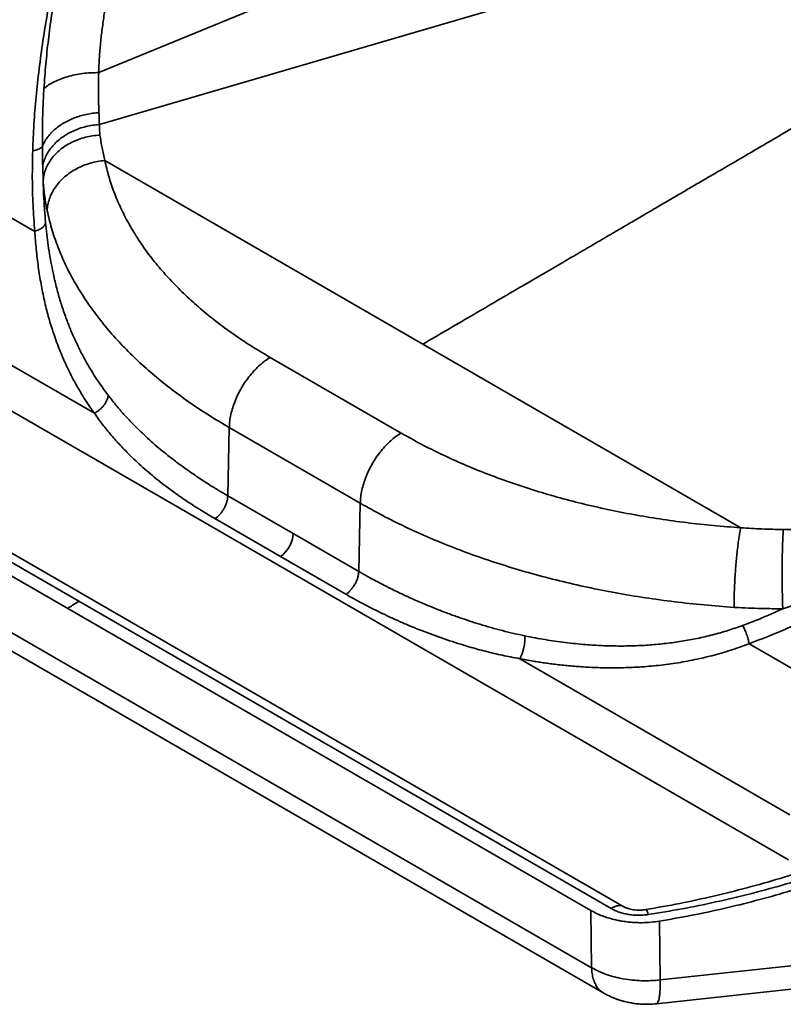
# Model space of a CAD drawing. Units: inches. Extents: x 0.1 to 13.2, y -5.5 to 10.9.
# Drawn here: x 6 to 6.4, y 7.4 to 7.9 of the extents above; entities that cross this region are included whole.
import ezdxf

# ---------------------------------------------------------------- set-up
doc = ezdxf.new("R2010")
doc.units = ezdxf.units.IN
doc.header["$MEASUREMENT"] = 0

msp = doc.modelspace()

# ---------------------------------------------------------------- linework, layer by layer
at = {"color": 7, "linetype": 'Continuous', "lineweight": 35}
for p, q in [((6.360294923055691, 8.001736673634353), (6.044581401230891, 7.871967952582304)), ((6.044910875491853, 7.845744527600556), (6.401623825458746, 7.950041311493822)), ((6.01228495102462, 7.791768809632692), (5.951905794420412, 7.826624954786157)), ((6.047673343916366, 7.827543734933293), (6.208369103615803, 7.734776047474557)), ((6.016273520653919, 7.824789877473226), (6.016517633194378, 7.816936996489029)), ((6.016517633194379, 7.816936996489027), (6.016520112688111, 7.816857233404611)), ((6.018557353516518, 7.802149571885143), (6.018481465156084, 7.802518441360266)), ((6.042388725630071, 7.699925182329995), (5.905858883816713, 7.778742182343426)), ((6.393220343357043, 7.474177285792891), (5.871194939023428, 7.775536137111175)), ((6.309995228258785, 7.450534420433025), (5.772119289856149, 7.761043590299349)), ((5.765674553088298, 7.760127126227599), (6.034612628147147, 7.604872480184186)), ((6.028920657055701, 7.601253009320914), (5.764553763970078, 7.753868768181477)), ((6.36906471796907, 7.642008522975116), (6.208369103615737, 7.734776047483328)), ((6.131284490276304, 7.728038051445017), (6.19746506407352, 7.689832819413113)), ((5.765453096861584, 7.72467984548961), (6.293723219622771, 7.419715994957654)), ((5.771538519262872, 7.711801661225032), (6.299832643987205, 7.406823954654687)), ((6.109822981878376, 7.65813802337504), (6.110594710327153, 7.692615694910816)), ((6.110594710327709, 7.692615694911115), (6.176775284124925, 7.654410462879213)), ((6.109822981877748, 7.658138023374698), (6.142913374633903, 7.639035346248487)), ((6.17677528412437, 7.654410462878892), (6.176003555675603, 7.61993279134313)), ((6.103349614590866, 7.646594042723272), (6.136440003876656, 7.627491363313866)), ((6.142913374633933, 7.639035346249887), (6.176003555675014, 7.619932791344184)), ((6.136440003876656, 7.627491363313866), (6.1695301883881, 7.608388810691359)), ((6.303550491490925, 7.449617956361281), (6.034612628147137, 7.604872480184191)), ((6.398885572902229, 7.603912641214444), (6.390393689985554, 7.601102943060486)), ((6.028920657055697, 7.601253009320916), (6.293287338426262, 7.448637372680854)), ((6.365668694431292, 7.601766460049507), (6.366296951536149, 7.601728834999997)), ((6.390393681921984, 7.601102796587677), (6.390307439632062, 7.601074443420175)), ((6.433624684923769, 7.548534558619088), (6.373245528339156, 7.583390703801706)), ((6.393893580896212, 7.49700574864804), (6.257363739080684, 7.57582274865953)), ((6.293723219622771, 7.419715994957654), (6.29328733842626, 7.44863737268086)), ((6.328393601607377, 7.413524820995246), (6.327945356849454, 7.443214858191827)), ((6.441629936506918, 7.42572126362281), (6.328393601607377, 7.413524820995246)), ((6.326425114560817, 7.401490737349417), (6.431021017052974, 7.412756537544698)), ((6.299933513031253, 7.406788999296572), (6.299847671130248, 7.406848414853663))]:
    msp.add_line(p, q, dxfattribs=at)
msp.add_arc((6.127708347949111, 7.639974687366085), 0.01523401451498543, 304.9714816369394, 356.4648553701165, dxfattribs=at)
for points, knots in [([(6.011222622121265, 7.832476279770114), (6.011405365841505, 7.836958912727418), (6.011772745754521, 7.845970600263192), (6.012893422200081, 7.859740588672294), (6.014417791367354, 7.8737767491384), (6.01637654826275, 7.888097469502447), (6.018745322403102, 7.902702319346884), (6.020982578340641, 7.914739119438186), (6.02287140202864, 7.924113729794099), (6.024270140406079, 7.930751059700339), (6.025740511943172, 7.937446425432999), (6.02728127494276, 7.94420002884239), (6.028891061926554, 7.951012004309987), (6.030568595252862, 7.957882473742847), (6.032804642788513, 7.966768577669994), (6.035673550676985, 7.977717999721537), (6.039242761414569, 7.990775078012464), (6.041755738567538, 7.9995315390536), (6.043022678777013, 8.003946188256684)], [0, 0, 0, 0, 0.08086503230007515, 0.1625674933904365, 0.2452406714807471, 0.3290132208216751, 0.4140088029373018, 0.5003458235506445, 0.5384293031325643, 0.5768117923896433, 0.6155022356422486, 0.6545093653648261, 0.6938417030970867, 0.733507560777588, 0.7735150424641607, 0.8477735628592229, 0.9232536619240863, 1, 1, 1, 1]), ([(6.0169119300198, 7.86394277866876), (6.017201824354284, 7.868036334264549), (6.01777804848652, 7.876173111153084), (6.01909572054255, 7.888489054107357), (6.020718453399699, 7.900742063927964), (6.022614006736068, 7.91292329818745), (6.024916290592809, 7.926031882763967), (6.027680180028493, 7.940073028900288), (6.03092516374493, 7.955031506724314), (6.03437219283671, 7.969887660564174), (6.036822746373832, 7.979753980205037), (6.038043043296337, 7.984667090370478)], [0, 0, 0, 0, 0.1046961771219621, 0.2081050114967366, 0.3101110215530031, 0.4109771535321785, 0.5108343755401681, 0.634566532396494, 0.7573292895250816, 0.879157783460509, 1, 1, 1, 1]), ([(6.06496276110879, 7.98003235324629), (6.063752595446455, 7.975254539056194), (6.061341404718055, 7.965734998355496), (6.057794187634058, 7.951585329611832), (6.054428847115657, 7.937598790606436), (6.051826509135034, 7.925732536250728), (6.049882600409536, 7.915969643882197), (6.048477776166073, 7.908267322897605), (6.047232817852639, 7.900677843211408), (6.046209715618238, 7.893219175750758), (6.045366926640017, 7.885925828653117), (6.044861434713563, 7.878801810086523), (6.044674250368968, 7.874235911818356), (6.044581233573361, 7.8719669975729)], [0, 0, 0, 0, 0.1290289468731654, 0.2570833151849037, 0.3841707854392982, 0.5102604769555593, 0.5817964219314041, 0.6528805867026831, 0.7234569392066634, 0.7934997905038246, 0.862881279392427, 0.9318621221427019, 1, 1, 1, 1]), ([(6.0169119300198, 7.86394277866876), (6.01767522547981, 7.864544575803028), (6.019203335009474, 7.865749367373239), (6.022050844069534, 7.867351182526932), (6.025244325407282, 7.86876138545953), (6.028760762511532, 7.869941273329455), (6.032525251102674, 7.870873047930887), (6.036469016857048, 7.871532773613431), (6.040519427626029, 7.871931371483736), (6.04322818608163, 7.871955129994336), (6.044581233573338, 7.871966997568983)], [0, 0, 0, 0, 0.1248707939033078, 0.2499900237033015, 0.3750257811807396, 0.499988831803936, 0.624953237337111, 0.7499931684860173, 0.8751194977942657, 1, 1, 1, 1]), ([(6.044581244892621, 7.871967047150785), (6.044504090777947, 7.869552733654031), (6.044350012634816, 7.864731306539118), (6.044479118493239, 7.857925824858953), (6.044640454969678, 7.853786959758365), (6.044721132999383, 7.851717276021025)], [0, 0, 0, 0, 0.333970355408692, 0.6669447564740758, 1, 1, 1, 1]), ([(6.016113450457975, 7.834661946869494), (6.016111978771698, 7.837875847395962), (6.016109049076979, 7.844273778495012), (6.016361544170207, 7.854055300771466), (6.016729088899312, 7.860657997513452), (6.016911935254479, 7.863942710741394)], [0, 0, 0, 0, 0.3365328684466126, 0.6699380043519575, 0.9999999999999999, 0.9999999999999999, 0.9999999999999999, 0.9999999999999999]), ([(6.044721132981413, 7.851717274801943), (6.043656804681749, 7.851632556699303), (6.041524991243626, 7.851462869216862), (6.038358121086988, 7.85089844940997), (6.035259219052624, 7.85011533451421), (6.032270398038344, 7.849096344461307), (6.029427034337818, 7.847863198604433), (6.026760970557232, 7.846429075996941), (6.024304332915147, 7.844809372277141), (6.022084184385949, 7.843023968987282), (6.02012454075318, 7.84109297964106), (6.018461635305177, 7.83903736850696), (6.017080528295295, 7.836890516164526), (6.016434540011243, 7.835404200067814), (6.016112023839212, 7.834662141752245)], [0, 0, 0, 0, 0.08314698730495709, 0.1665405917818069, 0.2499928333604692, 0.3333750045434706, 0.4167004986205843, 0.4999950494569561, 0.5832898468866943, 0.6666161346745983, 0.7499997390890317, 0.8334540959740524, 0.916850276142606, 1, 1, 1, 1]), ([(6.044721141402052, 7.851717838944573), (6.044763497946954, 7.8506745326457), (6.044847571738836, 7.848603666930748), (6.044889881482078, 7.846692730450836), (6.044910875491853, 7.845744527600556)], [0, 0, 0, 0, 0.5038020048037393, 1, 1, 1, 1]), ([(6.044910875495284, 7.845744527447068), (6.043758666518767, 7.845643532623328), (6.04145418760439, 7.845441537632394), (6.038053935168385, 7.844743244324403), (6.034754732282347, 7.843767047293117), (6.031602313536381, 7.842497825456674), (6.02864339842106, 7.840956304465412), (6.02591487482712, 7.839167332086483), (6.023451466549509, 7.837157289900484), (6.021289145541688, 7.83495152147103), (6.019462053110348, 7.832577157910351), (6.017999749620748, 7.830069261432214), (6.016885776541537, 7.827464472685747), (6.016477602306593, 7.825681393295683), (6.016273520653919, 7.824789877473226)], [0, 0, 0, 0, 0.08333699854219356, 0.166678406297629, 0.2500208598570323, 0.3333457051414593, 0.4166645447869155, 0.4999994711958143, 0.5833344322849852, 0.6666533778303076, 0.7499784028702776, 0.8333211060538014, 0.9166627845900241, 1, 1, 1, 1]), ([(6.045232838099253, 7.840414962407889), (6.045144319560221, 7.841293081840249), (6.044967283426224, 7.843049311339627), (6.044929678072049, 7.844846125273921), (6.04491087549523, 7.845744527450187)], [0, 0, 0, 0, 0.5000026663197793, 0.9999999999999999, 0.9999999999999999, 0.9999999999999999, 0.9999999999999999]), ([(6.208369103615737, 7.734776047483328), (6.212402889125428, 7.737132359327505), (6.220480308695942, 7.741850735988502), (6.232618714251893, 7.748932534932957), (6.244793426852468, 7.756033162179406), (6.257240868667743, 7.763292156280885), (6.268680120486238, 7.769967642374223), (6.278999065279812, 7.775994593030657), (6.287854993513219, 7.781170598978163), (6.294396976702427, 7.784996902162542), (6.298717506099011, 7.787525066028353), (6.300908158869971, 7.788807174149519), (6.303082144001611, 7.79007976079328), (6.305528258465318, 7.791511947677776), (6.309154535125269, 7.793635390598388), (6.31387729053543, 7.796401100902322), (6.320072124304777, 7.800029047437119), (6.326657055417427, 7.803885189691842), (6.333538402304177, 7.807913657494957), (6.33987812529007, 7.811622803182881), (6.344865457494646, 7.814537899148495), (6.348631042055769, 7.816736391241621), (6.351327127841947, 7.818309039103744), (6.354113670545988, 7.819932515436689), (6.357089180408274, 7.821663894722632), (6.360328611126769, 7.823548067560292), (6.364540687818932, 7.825998568050647), (6.369810699179431, 7.829068487829741), (6.374851553883372, 7.832014247346232), (6.378798899552412, 7.834328859921991), (6.381443482729896, 7.835881126618128), (6.383934823649535, 7.837344385333858), (6.386303413334568, 7.838735875445751), (6.388755483493827, 7.840176172070622), (6.391582459164082, 7.841833858595538), (6.3945856770631, 7.843592021162925), (6.397478481613935, 7.84528289009168), (6.399889619911622, 7.846690344276596), (6.401335552567581, 7.8475347103926), (6.401977932605827, 7.847909834320854)], [0, 0, 0, 0, 0.06249219425414934, 0.1251369641891598, 0.1879343073459784, 0.2509578954197708, 0.3178159701451795, 0.3650669387107495, 0.4108132100492242, 0.4550547898246981, 0.4664835128381832, 0.4778073653277841, 0.4890263473815449, 0.500199730936683, 0.5157480967636269, 0.5452758545806848, 0.5734601863961267, 0.6118461195962189, 0.6474219630384508, 0.680187715169504, 0.7101433790927397, 0.7247129582733818, 0.738511521327375, 0.7518830492921484, 0.7678272673276636, 0.7845204191545675, 0.8019624920041039, 0.8329511164321783, 0.8660534719565218, 0.880074297485519, 0.89422320354116, 0.9071243814330713, 0.9187778239037849, 0.9310240933884953, 0.9452190884378925, 0.9626591429548007, 0.9776026423377114, 0.9900495950399723, 1, 1, 1, 1]), ([(6.016520112688111, 7.816857233404611), (6.016602482738649, 7.817847121393944), (6.016767228717464, 7.819826968008749), (6.017606455993727, 7.8227509821268), (6.018862901078474, 7.825582211508632), (6.020559303938922, 7.828276156943073), (6.022664911117817, 7.83078614260528), (6.025139495893193, 7.833076567186086), (6.027940910555056, 7.835114159408072), (6.031028642502279, 7.836864380612286), (6.034359198231224, 7.838294164069866), (6.037874890238024, 7.839377613411504), (6.041517432382854, 7.840131293717639), (6.043994997325074, 7.840320454109751), (6.045232838099253, 7.840414962407889)], [0, 0, 0, 0, 0.08334865190733054, 0.1667032513833568, 0.2500593086769436, 0.333391872162474, 0.4167163715063035, 0.5000622644184401, 0.5834081573305797, 0.6667326566744166, 0.7500652201599577, 0.833421277453529, 0.916773953584401, 0.9999999999999999, 0.9999999999999999, 0.9999999999999999, 0.9999999999999999]), ([(6.045232838099253, 7.840414962407889), (6.045554560916832, 7.838249920334738), (6.046198042003267, 7.833919597618139), (6.047181601351156, 7.829669130469901), (6.047673408118698, 7.827543779810372)], [0, 0, 0, 0, 0.4999724535198094, 0.9999999999999999, 0.9999999999999999, 0.9999999999999999, 0.9999999999999999]), ([(6.011222622121265, 7.832476279770114), (6.011128456377459, 7.827841242513716), (6.010940857697259, 7.818607238333083), (6.011284665857245, 7.805022131786362), (6.011952166516266, 7.796178052557434), (6.01228495102462, 7.791768809632692)], [0, 0, 0, 0, 0.3357158279519469, 0.6688190811271357, 0.9999999999999999, 0.9999999999999999, 0.9999999999999999, 0.9999999999999999]), ([(6.011222633315283, 7.832476361105424), (6.011788805004397, 7.832594570957905), (6.012921150500218, 7.832830991104995), (6.014314251909392, 7.833348826402748), (6.01544157303019, 7.833957285239476), (6.0158895122514, 7.834427056063145), (6.016113482782244, 7.834661942440071)], [0, 0, 0, 0, 0.2499985947272765, 0.4999981244990009, 0.7499980350526456, 1, 1, 1, 1]), ([(6.016112023839182, 7.834662141757225), (6.01612737329202, 7.833005960968134), (6.016158157790001, 7.829684364120518), (6.016234995153837, 7.826424394330121), (6.016273520653919, 7.824789877473226)], [0, 0, 0, 0, 0.4986098148180096, 1, 1, 1, 1]), ([(6.047673410334976, 7.827543773945274), (6.046427156582007, 7.827410483238781), (6.043929530097476, 7.827143354335149), (6.040244667172177, 7.826253144295449), (6.036677448181861, 7.825022306760355), (6.033297212805794, 7.823426845669921), (6.030158046953676, 7.821510251644409), (6.02730795625955, 7.819301539399727), (6.024795893325855, 7.816833525833335), (6.022658758780551, 7.814148272920409), (6.02092887508817, 7.811286825946695), (6.019655836349876, 7.808296121201803), (6.018805921653903, 7.805231220474278), (6.01864010048411, 7.803175362150009), (6.018557359827548, 7.802149539767014)], [0, 0, 0, 0, 0.08307867941700502, 0.1664986039300705, 0.2499932433290254, 0.3333906098022865, 0.4167160275379215, 0.4999999999999711, 0.5832839724620021, 0.6666093901976692, 0.7500067566709137, 0.8335013960698759, 0.9169213205829558, 1, 1, 1, 1]), ([(6.047673410334976, 7.827543773945273), (6.048297062004863, 7.82487373597623), (6.049543360278434, 7.819537963024977), (6.052237088928532, 7.81161571832546), (6.055530201423531, 7.803774031541512), (6.059469990616247, 7.796035126066987), (6.064032091511304, 7.788417754622789), (6.06921407687092, 7.780939245360708), (6.075004473485375, 7.773612254100801), (6.081383824901703, 7.766455511386481), (6.088339023012876, 7.759489602651212), (6.095860728586466, 7.75272618172065), (6.103925501184946, 7.746177759435693), (6.112523460723447, 7.73986777347596), (6.121596014846832, 7.733787195818804), (6.128053124959588, 7.729955544642526), (6.131284490276304, 7.728038051445017)], [0, 0, 0, 0, 0.07147189260200924, 0.1428286023428299, 0.2142310902717109, 0.2857500714433244, 0.3571341162908312, 0.428497010643479, 0.4999999409765439, 0.5714801535036482, 0.6428384966086451, 0.7142361874605911, 0.7857620079367058, 0.8571576815012282, 0.9285166729858948, 1, 1, 1, 1]), ([(6.018481462248041, 7.80251844122571), (6.018229010374409, 7.803836827801849), (6.017741303134744, 7.806383795144994), (6.017197960888801, 7.810096751192297), (6.016787400662949, 7.813554987014538), (6.016606737326028, 7.81578701728356), (6.016520112687313, 7.816857233404616)], [0, 0, 0, 0, 0.2784487241775483, 0.5379300882276623, 0.7784462533967137, 1, 1, 1, 1]), ([(6.016520112874974, 7.81685722631839), (6.016593459678586, 7.814608031380353), (6.016743333713002, 7.810012113045082), (6.017147328090276, 7.803052434973869), (6.01755165779748, 7.798369887851496), (6.017757973222585, 7.795980546472625)], [0, 0, 0, 0, 0.3194415923241381, 0.6527346502444082, 1, 1, 1, 1]), ([(6.017757973222937, 7.79598054647264), (6.017631230629219, 7.795573435274909), (6.017377744301823, 7.794759209217764), (6.016180766812828, 7.793591815471786), (6.014497846756451, 7.792542982546242), (6.013022585146806, 7.792026868044255), (6.012284951024618, 7.791768809632695)], [0, 0, 0, 0, 0.249996634490668, 0.4999955175277119, 0.7499966344228096, 1, 1, 1, 1]), ([(6.017757973222585, 7.795980546472625), (6.017948574823432, 7.794079911393959), (6.018332713450483, 7.790249369853935), (6.019071411006408, 7.784601069046956), (6.019945673399112, 7.778973568826187), (6.020961794718976, 7.773459603425357), (6.021975895113263, 7.768724207875244), (6.022932362260896, 7.764732517354959), (6.023803909807532, 7.761384265266225), (6.024747149776668, 7.758038570752624), (6.025764915845233, 7.754696264305901), (6.026860086321588, 7.751358272202483), (6.028330843414659, 7.747188185300097), (6.030265885458505, 7.742204280551243), (6.03277955590774, 7.736442734385422), (6.035555470713043, 7.730753923793603), (6.03834591201535, 7.725613031259842), (6.041058194738858, 7.721037573127554), (6.043628626131282, 7.717010772377349), (6.046374791289615, 7.712981533858229), (6.048330624385263, 7.710341657341183), (6.04935751572187, 7.708955615591966)], [0, 0, 0, 0, 0.05420648489371487, 0.1092477953579258, 0.1651814455408893, 0.2220621775168457, 0.2774926656835507, 0.313011233486904, 0.3490432946431928, 0.3855984759879905, 0.422685986258482, 0.4603146320298911, 0.4984928334905121, 0.5660067414028754, 0.6355272592506667, 0.7070907432358728, 0.7782858640256586, 0.8333497541149725, 0.8879323238900245, 0.9411599456174558, 1, 1, 1, 1]), ([(6.012284951024617, 7.791768809632695), (6.012510119582981, 7.788731408979296), (6.01296264040128, 7.782627150733066), (6.014026590507629, 7.773761066315232), (6.015386940924033, 7.765153487297448), (6.017071194937484, 7.756835471114239), (6.019076807009425, 7.748806479034474), (6.0215062634022, 7.740753082103406), (6.024409700121494, 7.732694306273029), (6.027834037660864, 7.724667079936819), (6.030778593833586, 7.718744474337292), (6.032958632486563, 7.714743332937965), (6.034201611282216, 7.712551925006053), (6.035478827531919, 7.710387067309223), (6.03679002570677, 7.708248199249261), (6.038117765401965, 7.706162421747219), (6.039450365616309, 7.704137296632732), (6.040870428839062, 7.702066726275872), (6.041856953579602, 7.70067524201662), (6.042388725630071, 7.699925182329995)], [0, 0, 0, 0, 0.08273487503740701, 0.1662721191005513, 0.2507861823404109, 0.3335931140963037, 0.4169584309089945, 0.5010286069917801, 0.5934770799551519, 0.6868154476914291, 0.7805898713438401, 0.8079880035949742, 0.835430308086077, 0.8629208520449068, 0.8902577444361535, 0.9176430122256479, 0.9440107446074306, 0.9698197927322181, 1, 1, 1, 1]), ([(6.04935751572118, 7.708955615591782), (6.049302186308609, 7.708539266471993), (6.049191377183141, 7.707705437235257), (6.048741073855063, 7.706410289912489), (6.048092192735433, 7.705124506713156), (6.047243947856447, 7.703877408678938), (6.04622251177078, 7.702701410658708), (6.04505221663895, 7.701629701785022), (6.043767834484542, 7.700677053507508), (6.042848019609003, 7.700175583089619), (6.042388725630071, 7.699925182329995)], [0, 0, 0, 0, 0.1248062325997453, 0.2499514967659401, 0.3749895848425268, 0.4999393687211386, 0.6248959394855362, 0.7499575487259718, 0.8751455369967002, 1, 1, 1, 1]), ([(6.04935751572187, 7.708955615591966), (6.050547685212015, 7.707423257602477), (6.052955828907355, 7.704322742707791), (6.056841844778003, 7.6997955484315), (6.060855352196801, 7.695445876676735), (6.064719836709298, 7.691559919014883), (6.068410032201714, 7.68805901305393), (6.072075713276845, 7.684758671375983), (6.075805037412549, 7.681574031868911), (6.079158139155718, 7.678848493613092), (6.082049229296766, 7.676585818821811), (6.084669098454996, 7.674597730462446), (6.087419713719552, 7.672574948198896), (6.090183093292198, 7.670606735088445), (6.092784781936399, 7.668809199078699), (6.09542525543859, 7.667033236078275), (6.098321404286859, 7.66513761017606), (6.101757470735382, 7.662961270329673), (6.105617799045343, 7.660594089893891), (6.108379457597366, 7.658981123852833), (6.109822981878374, 7.65813802337504)], [0, 0, 0, 0, 0.07617326758188303, 0.1541260934681414, 0.2338711163747699, 0.3075684564533889, 0.3675076168966679, 0.4307307016049567, 0.4972394907583767, 0.5546524146142946, 0.5943587035840592, 0.6353836764039853, 0.6777275124544216, 0.7213903694779314, 0.7608404897757379, 0.7939632105693963, 0.8377554794739216, 0.8866923684386055, 0.9407738812378448, 1, 1, 1, 1]), ([(6.04238872563007, 7.699925182329999), (6.043101573661422, 7.698912234272487), (6.04445345127742, 7.696991233238755), (6.046560433322766, 7.694180862392735), (6.048691479453396, 7.691474285455129), (6.050931010850952, 7.688769747513748), (6.053240422802387, 7.686113375176664), (6.055614676397283, 7.683508126198866), (6.059479372948418, 7.679456753877713), (6.065050406171195, 7.674081576712235), (6.071378507182121, 7.668624320787923), (6.076709007913847, 7.664374592755139), (6.080857716313517, 7.661234393843275), (6.085124342307338, 7.658164390355421), (6.08950667522255, 7.655164490188613), (6.093947572819617, 7.652270180595974), (6.098556353922826, 7.649409686843339), (6.101712629662501, 7.647555635949136), (6.103349614590866, 7.646594042723272)], [0, 0, 0, 0, 0.04741133654339259, 0.0899130274596712, 0.1346772860634169, 0.179432477883459, 0.2243467752305852, 0.2691608327228612, 0.313726022565933, 0.4369114134861603, 0.5605682532786713, 0.6233940081765303, 0.6861745933267226, 0.7489418850509296, 0.8117541075919027, 0.8744871650513796, 0.934903463425425, 1, 1, 1, 1]), ([(6.19746506407352, 7.689832819413113), (6.200785321419008, 7.687968148838046), (6.207420485240076, 7.684241812759095), (6.21794057316977, 7.679011838102297), (6.228850606895863, 7.674060003708524), (6.240164561196258, 7.669420666858843), (6.25184327221316, 7.665099751006694), (6.263866476467784, 7.661109939092773), (6.276211683580733, 7.657457012617183), (6.288843644761582, 7.654148639434463), (6.301730181208437, 7.651196216812211), (6.314851554851745, 7.648605508405481), (6.328175940887265, 7.64637788709631), (6.34167070110157, 7.644528139771547), (6.355298937029799, 7.643028175033105), (6.36447346240027, 7.642348603018614), (6.369064718018784, 7.642008521248306)], [0, 0, 0, 0, 0.07147189262398711, 0.1428286023691961, 0.2142310902849956, 0.2857500714670688, 0.3571341163380967, 0.4284970106828889, 0.4999999409767358, 0.5714801534904336, 0.6428384965927829, 0.7142361874525555, 0.7857620079181962, 0.8571576814644275, 0.9285166729552168, 1, 1, 1, 1]), ([(6.369064724979172, 7.642008521815829), (6.36891301269948, 7.641243301525397), (6.368608976331991, 7.639709775050773), (6.368163731360588, 7.636949380988473), (6.367735159224327, 7.633906569574935), (6.367331885682435, 7.63059229748977), (6.366960243773069, 7.62707759614005), (6.366625939681869, 7.62341600534323), (6.366334776424146, 7.619665419554267), (6.366090987355459, 7.615886965533971), (6.365898245678477, 7.612138352322064), (6.365762298275178, 7.608491781723309), (6.365678647925129, 7.604985296721686), (6.365672007732637, 7.60283794068194), (6.365668694431293, 7.601766460049506)], [0, 0, 0, 0, 0.08308033638096403, 0.1664957097372073, 0.2499881666801666, 0.3333920806961485, 0.4167302502342254, 0.50002894238818, 0.5833262358680957, 0.6666603401084289, 0.7500573291518039, 0.833539394090183, 0.9169400360284844, 1, 1, 1, 1]), ([(6.390579723493109, 7.641050449063001), (6.386984904937746, 7.641146378198324), (6.379794871706808, 7.641338247039592), (6.372641571920537, 7.641785088684474), (6.369064724979172, 7.642008521815829)], [0, 0, 0, 0, 0.4999724535198684, 0.9999999999999999, 0.9999999999999999, 0.9999999999999999, 0.9999999999999999]), ([(6.390307436446843, 7.60107440446536), (6.390268514573222, 7.602131418502503), (6.390190515395882, 7.60424966764273), (6.390101821534625, 7.607707511473398), (6.390035541910817, 7.611304549770916), (6.389995460408754, 7.61500478851585), (6.389981264040794, 7.618738722688622), (6.389993194077841, 7.622450833248791), (6.390031323487672, 7.626082340521588), (6.390094801916617, 7.629577300798673), (6.39018265959254, 7.632883850935327), (6.390294254478467, 7.635933042340071), (6.390425405074224, 7.638712835673866), (6.390528363964139, 7.640272455590488), (6.390579723493109, 7.641050449063001)], [0, 0, 0, 0, 0.08307502240771848, 0.1664817955164036, 0.2499690148949824, 0.333374248923217, 0.4167183902639869, 0.5000272298882457, 0.5833380379887513, 0.666688182471682, 0.7501039177644201, 0.8336019963947748, 0.916994801576751, 1, 1, 1, 1]), ([(6.39057972349311, 7.641050449063002), (6.39203037676269, 7.64104002352346), (6.394931667830313, 7.641019172555567), (6.397836095647649, 7.641117586891397), (6.399288301812184, 7.641166793796908)], [0, 0, 0, 0, 0.5000026663194611, 1, 1, 1, 1]), ([(6.176003555675608, 7.619932791343127), (6.177358152200196, 7.619159248025777), (6.179958807674811, 7.617674141850911), (6.183776577745535, 7.615590910804201), (6.187308660339808, 7.613721626964164), (6.190545946485679, 7.612061342174207), (6.193663190215352, 7.610507182332252), (6.196973421471285, 7.608904720250687), (6.201012640104184, 7.607013810062976), (6.205653527472773, 7.604933333016019), (6.210626725910415, 7.602812582280827), (6.215759374704575, 7.600730407496238), (6.221091721615986, 7.598683012388554), (6.22661626444907, 7.596688141546179), (6.231966081556005, 7.594875692296097), (6.237365988415001, 7.593161812807818), (6.24288778733347, 7.591537352342115), (6.248601935233234, 7.590002477790895), (6.254273964479475, 7.588607436829415), (6.258065782183141, 7.587790996199728), (6.259944112803503, 7.587386560766831)], [0, 0, 0, 0, 0.05499504452882637, 0.1055835896773854, 0.1517656237858107, 0.19354115017468, 0.2309101909955514, 0.27110511718431, 0.3189106601613509, 0.3820831955839934, 0.4422925996892446, 0.4995395248437678, 0.5658864060579789, 0.6305370933828348, 0.6917728632855389, 0.7495959704907394, 0.8137696978730388, 0.87699140217801, 0.9390659483356739, 1, 1, 1, 1]), ([(6.257363739080684, 7.575822748659535), (6.255827950358262, 7.576108016652652), (6.252916567832433, 7.576648796929401), (6.248587564953741, 7.577552867331277), (6.24437423600596, 7.578509159083274), (6.240115845838919, 7.579555565838133), (6.235891067857687, 7.580671314918415), (6.23170827776598, 7.581851391566609), (6.225146918234186, 7.58381886168409), (6.216309064803141, 7.586761710774431), (6.207183918647317, 7.590225456237137), (6.200010634819193, 7.593193995257772), (6.194680788746915, 7.595525664442529), (6.189445050586611, 7.597941284378374), (6.184308049484587, 7.600436789083667), (6.179333717874584, 7.602977779209317), (6.174401921250988, 7.605624988306745), (6.171193859523617, 7.607444979891438), (6.1695301883881, 7.608388810691359)], [0, 0, 0, 0, 0.04742362785999228, 0.08990059599167584, 0.1346784913226455, 0.1794369067042476, 0.2243497281872495, 0.2691620377427685, 0.3137294118275175, 0.4369147973610608, 0.5605732238852331, 0.6234008372136687, 0.6861798102252472, 0.7489420240477068, 0.8117654909855946, 0.8744874176681909, 0.9349103358616168, 1, 1, 1, 1]), ([(6.034612628147143, 7.604872480184187), (6.033550520277401, 7.604184720320183), (6.03165414913362, 7.602956739625283), (6.029755793401891, 7.601773532907859), (6.028920657055702, 7.601253009320914)], [0, 0, 0, 0, 0.5600738406231055, 0.9999999999999999, 0.9999999999999999, 0.9999999999999999, 0.9999999999999999]), ([(6.366296951186853, 7.60172883338831), (6.368519485287926, 7.601618440932653), (6.372813159037794, 7.601405175728394), (6.379042734424565, 7.60120820960627), (6.38482387631313, 7.601092051920823), (6.388530284222592, 7.601080123781339), (6.390307436446808, 7.601074404464921)], [0, 0, 0, 0, 0.2784487147012795, 0.537930075592579, 0.7784462439203902, 1, 1, 1, 1]), ([(6.369998736537061, 7.592636282115545), (6.372372402911333, 7.593536232823006), (6.377024228794921, 7.595299923811889), (6.383800549202587, 7.598114493722678), (6.388169371919925, 7.600101822595189), (6.390307427627349, 7.601074400361171)], [0, 0, 0, 0, 0.3472656402393655, 0.6805586965616557, 1, 1, 1, 1]), ([(6.373245528339156, 7.583390703801706), (6.377673481130901, 7.585074643564313), (6.386530119826686, 7.588442801890364), (6.399605015845177, 7.594279777910972), (6.408129060182114, 7.598681672616514), (6.412395935509502, 7.600885126185079)], [0, 0, 0, 0, 0.3330434190089498, 0.6661419782228731, 1, 1, 1, 1]), ([(6.259944112803503, 7.587386560766831), (6.261733126382378, 7.587029763177166), (6.265167537271637, 7.586344810563237), (6.270238433956344, 7.585456286356815), (6.275236669337713, 7.58467608886223), (6.280268562005499, 7.583997459922156), (6.285443406008627, 7.58341004381308), (6.290294267033651, 7.582967062533065), (6.294833405633162, 7.582646839030522), (6.298982104116325, 7.582431039905599), (6.303079266143431, 7.582294143586992), (6.307123164987567, 7.582234637804193), (6.311112191279707, 7.582250999205615), (6.316510356256843, 7.582375676448819), (6.323264517189209, 7.582733224964385), (6.331307433096589, 7.583495243650781), (6.339212095519835, 7.584584636360377), (6.34708306547144, 7.586025129700623), (6.354908100413907, 7.587853687247646), (6.362586861536169, 7.590021386391257), (6.367544428708821, 7.591770406875423), (6.369998736537061, 7.592636282115545)], [0, 0, 0, 0, 0.05028260395905444, 0.09652868184816246, 0.1410979318958635, 0.1885254166868815, 0.2348260875115442, 0.2825195184473142, 0.320415876885019, 0.3577472229761185, 0.3945183891618495, 0.4307344427673108, 0.4664006979760824, 0.5015227283856848, 0.5753790906918217, 0.647185599956353, 0.7170086167973722, 0.7878788286532693, 0.8600457930218761, 0.9307138574588848, 1, 1, 1, 1]), ([(6.369998736856246, 7.592636282323287), (6.370371529974159, 7.591940788175661), (6.371117116162397, 7.590549799969193), (6.372063945307398, 7.58814480008211), (6.37282558328255, 7.585684761420779), (6.373105546909501, 7.584155389732983), (6.373245528714032, 7.583390703937945)], [0, 0, 0, 0, 0.2500000477992541, 0.5000000636849314, 0.7500000478165951, 1, 1, 1, 1]), ([(6.257363739080681, 7.575822748659531), (6.257577561621603, 7.576214857063989), (6.258005777890238, 7.57700012131692), (6.258571680635486, 7.578367538928728), (6.259061465778565, 7.579832097856873), (6.259458414092664, 7.581368604993978), (6.25975372646848, 7.58293490416789), (6.259937521396983, 7.584489175910419), (6.260013940495986, 7.586000162004375), (6.259967367643791, 7.58692484592292), (6.259944112803156, 7.587386560766448)], [0, 0, 0, 0, 0.1248544630032764, 0.2500424512740165, 0.3751040605144178, 0.5000606312788594, 0.6250104151574549, 0.7500485032340284, 0.8751937674002699, 1, 1, 1, 1]), ([(6.257363739080684, 7.57582274865953), (6.25844513596617, 7.575620936343438), (6.260459702193928, 7.575244974213531), (6.263410436892186, 7.574726972939194), (6.266272827356703, 7.574261613863376), (6.269186545256719, 7.573819368684504), (6.27216851701393, 7.573401662113092), (6.276515736268849, 7.572844472582032), (6.282269066376606, 7.572223194209263), (6.289905925808997, 7.571620798567219), (6.298044487992141, 7.571246091127134), (6.306645504545275, 7.57117038687514), (6.315678345245422, 7.571439615606984), (6.325122425964476, 7.572129918261563), (6.334945781951113, 7.573330188146841), (6.344730569771695, 7.575027301241922), (6.354422336756445, 7.57725465402427), (6.363989594063692, 7.579983480593323), (6.370170137437055, 7.582258614598756), (6.373245528339154, 7.583390703801709)], [0, 0, 0, 0, 0.02878162265615306, 0.05361813572921878, 0.078247265355171, 0.1043155529496638, 0.1302384392512641, 0.1563734654270334, 0.2178107253704093, 0.2795970654201796, 0.3533037252854987, 0.4264012385377713, 0.4989758239593178, 0.5830417498019755, 0.6664063276416581, 0.7492160300168517, 0.8337276548164736, 0.9172641583825878, 1, 1, 1, 1]), ([(6.438145841485688, 7.482423613716083), (6.432769655846506, 7.480253218355731), (6.422017779163201, 7.475912627305743), (6.405596891308882, 7.47008081327024), (6.388998020207673, 7.464762583623399), (6.372230652769059, 7.459997876436032), (6.355327411105862, 7.455787326441597), (6.338320513631676, 7.452084147222025), (6.32691945509775, 7.45008343164483), (6.321219495897989, 7.449083173894517)], [0, 0, 0, 0, 0.1428865242504621, 0.2857599033133794, 0.4286126316407586, 0.5714507893702135, 0.7142922658444181, 0.8571604186666352, 1, 1, 1, 1]), ([(6.439134356534806, 7.47820350107362), (6.433761425730509, 7.476122136162447), (6.423014859053938, 7.471959133211002), (6.406606956222267, 7.466386028132176), (6.39002314843066, 7.461319896532648), (6.373274999780684, 7.456800331118187), (6.356397465516779, 7.45282760499247), (6.339422560317968, 7.449354875689212), (6.328046607035179, 7.447500412290312), (6.322359276785661, 7.446573285963137)], [0, 0, 0, 0, 0.142870191346557, 0.2857591309703735, 0.4286426885472813, 0.5715166501059616, 0.714373221034074, 0.857202840087021, 1, 1, 1, 1]), ([(6.327945356849454, 7.443214858191827), (6.333391976141735, 7.444164942190409), (6.344267417789102, 7.446062005769154), (6.360478753598015, 7.449546547807927), (6.376594875471191, 7.453499410290324), (6.392607568149486, 7.457963597705865), (6.408468801422542, 7.46293426517921), (6.424129467222143, 7.468356409921141), (6.434371545192978, 7.472378356335363), (6.439484092048909, 7.474385994780734)], [0, 0, 0, 0, 0.1433077377313573, 0.2861472145706931, 0.4287344087183359, 0.5719869539303889, 0.7152855251346633, 0.8578788310872193, 1, 1, 1, 1]), ([(6.293287338426241, 7.44863737268086), (6.294256431645145, 7.448110680754194), (6.296112818495635, 7.447101754112412), (6.299069407659993, 7.445868982995561), (6.301900716902277, 7.444891148821659), (6.30456373769565, 7.444144959608702), (6.307003421059074, 7.443590513427375), (6.309048316842603, 7.443218205692872), (6.310762022404464, 7.44296523725688), (6.312227016615975, 7.442787786159817), (6.313676007805687, 7.442649498880663), (6.315106279313114, 7.442548604286908), (6.31651528484463, 7.442483453437749), (6.317900897863408, 7.442451949575895), (6.320325684209256, 7.442454701620773), (6.323695407566222, 7.442607475933414), (6.326568144074711, 7.44301803358296), (6.327945356849447, 7.443214858191847)], [0, 0, 0, 0, 0.105669592944751, 0.2024197868821596, 0.2902489585950354, 0.3691557011498795, 0.4391388506456063, 0.5001975324908652, 0.5409664112653471, 0.5809557143354924, 0.6201656449809937, 0.6585964193019029, 0.6962482672674847, 0.7331214338743797, 0.7692161804293808, 0.8893603978032467, 1, 1, 1, 1]), ([(6.322359273338235, 7.446573302365521), (6.321515209400875, 7.446464354889632), (6.319823511608589, 7.446245999151071), (6.317255830587175, 7.446178001560721), (6.314708057526651, 7.446291904553134), (6.312214973179526, 7.446604550902896), (6.309816846732965, 7.44710364747298), (6.307551940850536, 7.447779678037496), (6.305431044152568, 7.448606871664523), (6.304177065677244, 7.449281076898083), (6.303550491490925, 7.44961795636128)], [0, 0, 0, 0, 0.1240935052464019, 0.2487118564966344, 0.3738083114518635, 0.4991890382051239, 0.6246275417190008, 0.74996945628306, 0.8750674851546387, 0.9999999999999999, 0.9999999999999999, 0.9999999999999999, 0.9999999999999999]), ([(6.321220753842557, 7.44908337222918), (6.320544618467329, 7.448991277207135), (6.319230712122924, 7.448812312700636), (6.317327271515154, 7.448778195374837), (6.31559510199635, 7.44888291082596), (6.314058687720916, 7.449109278379523), (6.312731804797229, 7.44941757336104), (6.311619283418939, 7.449774922800474), (6.310700965365523, 7.450152035259541), (6.310223468091917, 7.450410718460659), (6.309994405286095, 7.450534812781489)], [0, 0, 0, 0, 0.1553839538356393, 0.3019513107039506, 0.4398553969088147, 0.5690473448291192, 0.6895380835088196, 0.801312453545825, 0.9046865199273444, 1, 1, 1, 1]), ([(6.322359273338235, 7.446573302365521), (6.322222429748183, 7.447022596966922), (6.321948179974484, 7.447923033316997), (6.321597991482041, 7.448729126749287), (6.321352463037981, 7.449112581145677), (6.3212563679446, 7.449045800309855), (6.321229086095725, 7.449026840916543)], [0, 0, 0, 0, 0.2937451021216224, 0.588697853884725, 0.8832293866648279, 1, 1, 1, 1]), ([(6.293723241281144, 7.419715982352869), (6.294875314664324, 7.419087855064173), (6.2971794622321, 7.417831600049841), (6.301093316890121, 7.416279949912822), (6.305272645870686, 7.415001404884804), (6.309693618792256, 7.414036904306045), (6.314283561225498, 7.413392297462447), (6.318976703362591, 7.413086461027125), (6.323713826279839, 7.413093288911171), (6.326833675164383, 7.413380976788883), (6.3283936016166, 7.413524820913079)], [0, 0, 0, 0, 0.1249994212962664, 0.2499989295456957, 0.3749985639439097, 0.4999983636862777, 0.6249983679681091, 0.7499986159844692, 0.8749991469302447, 1, 1, 1, 1]), ([(6.299920366028269, 7.406771718415513), (6.300528845750478, 7.406435535322431), (6.30160860671005, 7.405838970858689), (6.303089834682187, 7.405133079844542), (6.304250303908673, 7.404624920125581), (6.305150512381663, 7.404259615038343), (6.305939117501569, 7.403958497363986), (6.306691027286365, 7.403687446325995), (6.307460605235796, 7.403427047505533), (6.308210503730323, 7.403189237393714), (6.308910077846726, 7.402980915296736), (6.309666114270994, 7.402769046711432), (6.310647435849451, 7.402513918908463), (6.31204230680645, 7.402191579339963), (6.313943629460177, 7.401828338055468), (6.316364087409043, 7.401486485076889), (6.319301165695958, 7.401247854011364), (6.322737309001729, 7.401185372287248), (6.325143159755095, 7.401383949815886), (6.326423097571406, 7.401489595142396)], [0, 0, 0, 0, 0.07729383152490947, 0.1371596433704224, 0.1803227757088205, 0.2158924413543644, 0.2431567996549877, 0.2728044501814254, 0.3035590856156046, 0.3322549498954154, 0.3587712311009173, 0.3832277278939598, 0.4175807434251718, 0.4702218148571274, 0.5410120971042894, 0.6297285334837456, 0.7360549580812755, 0.859578471313187, 1, 1, 1, 1])]:
    msp.add_open_spline(points, degree=3, knots=knots, dxfattribs=at)
for points in [[(6.110594710327153, 7.692615694910815), (6.107040599971082, 7.694724910855608), (6.099932379258943, 7.698943342745193), (6.089944023679713, 7.705638540923712), (6.080477945206264, 7.712583931484408), (6.071602103692939, 7.719791303017937), (6.063323957305609, 7.727237099181777), (6.055665483107686, 7.73490654067853), (6.048642985244878, 7.742781847496226), (6.042272590439998, 7.750845453918544), (6.036568225430927, 7.759079158967155), (6.03154399863068, 7.767464548595955), (6.027206502739981, 7.775982401158481), (6.02358304954666, 7.784614893193112), (6.020616275633444, 7.793337625264376), (6.019243660688908, 7.799212255948249), (6.01855735321664, 7.802149571290184)], [(6.131284490276304, 7.728038051445021), (6.130394033876919, 7.727476969092583), (6.128613121078149, 7.726354804387711), (6.125989233146805, 7.724201177632453), (6.123454737951358, 7.721745818886409), (6.121051372476969, 7.718993148978203), (6.118818369882808, 7.715997772221113), (6.116792322936505, 7.712806147711298), (6.115006210891158, 7.709471088259193), (6.113489852670733, 7.706047295944475), (6.112265822733305, 7.702589610117333), (6.111362474346505, 7.699159139174482), (6.110763501757313, 7.695795002343024), (6.110650974137577, 7.693675464055085), (6.110594710327709, 7.692615694911115)], [(6.19746506407352, 7.689832819413119), (6.196574607674135, 7.689271737060681), (6.194793694875365, 7.688149572355807), (6.192169806944021, 7.68599594560055), (6.189635311748575, 7.683540586854505), (6.187231946274185, 7.6807879169463), (6.184998943680024, 7.67779254018921), (6.182972896733721, 7.674600915679394), (6.181186784688375, 7.67126585622729), (6.179670426467949, 7.667842063912572), (6.178446396530522, 7.664384378085431), (6.177543048143721, 7.660953907142579), (6.176944075554529, 7.657589770311121), (6.176831547934793, 7.655470232023182), (6.176775284124925, 7.654410462879213)], [(6.103349611120091, 7.646594040438192), (6.103774725677421, 7.646900101169002), (6.104624954792079, 7.64751222263062), (6.105836242313663, 7.648731863252875), (6.106948094526932, 7.650122558295424), (6.107920914778544, 7.651660818208903), (6.108723666929917, 7.653288942284769), (6.109323278368686, 7.654950305889361), (6.109720921748164, 7.656599876928953), (6.109788961834307, 7.657625307892926), (6.10982298187738, 7.658138023374912)], [(6.176775284124369, 7.654410462878892), (6.180428087763872, 7.652359215931984), (6.187733695042876, 7.648256722038166), (6.199317449985246, 7.642498605888814), (6.211326328618867, 7.637046767594034), (6.223779986858809, 7.631940881015072), (6.236637908045648, 7.627185085086533), (6.249874522270824, 7.62279204879369), (6.263459155735533, 7.61877111191468), (6.277361504175333, 7.61513151277158), (6.29155019145815, 7.61188120317621), (6.305993473989314, 7.609028238883077), (6.320658286354225, 7.60657629238838), (6.335513784893655, 7.604541112655474), (6.350518566032707, 7.602889086827997), (6.360618651609927, 7.602140668476225), (6.365668694398537, 7.601766459300338)], [(6.169530188387854, 7.608388810689585), (6.169955302775371, 7.608694871538249), (6.170805531550408, 7.609306993235574), (6.172016818473983, 7.610526633897455), (6.173128670084814, 7.61191732877881), (6.174101489766045, 7.613455588344575), (6.174904241422281, 7.615083711938888), (6.175503852479528, 7.616745074982186), (6.175901495603451, 7.618394645430347), (6.175969535651129, 7.619420076038193), (6.176003555674968, 7.619932791342117)]]:
    msp.add_open_spline(points, degree=3, dxfattribs=at)
at = {"color": 8, "linetype": 'Continuous', "lineweight": 35}
for points, knots in [([(6.303550491490925, 7.44961795636128), (6.304114178345012, 7.449947042564742), (6.305241552053184, 7.450605214971665), (6.306897060829999, 7.451079910359051), (6.308414606608709, 7.451106462504218), (6.309454493109522, 7.450898018184692), (6.30989165795041, 7.450564231765678), (6.3099616860691, 7.45051076352491)], [0, 0, 0, 0, 0.238621269949498, 0.4772425398990277, 0.7158638098485562, 0.9544850797980619, 1, 1, 1, 1]), ([(6.299847671130248, 7.406848414853663), (6.299307863809103, 7.407187875245766), (6.298144660803449, 7.407919360968412), (6.296684090431801, 7.40954825436778), (6.295428648581896, 7.4115927973548), (6.294507179594122, 7.414000709788666), (6.293895017362757, 7.416698211814549), (6.293780499993114, 7.418710058977051), (6.293723241308292, 7.419715982558301)], [0, 0, 0, 0, 0.1476179790064691, 0.3180943832051857, 0.488570787403901, 0.6590471916025963, 0.8295235958013027, 1, 1, 1, 1]), ([(6.328393601608691, 7.413524820908261), (6.328389305222277, 7.412529919222839), (6.328380712449451, 7.410540115851996), (6.328259170221117, 7.407973121909668), (6.328060289869536, 7.405767179842553), (6.32777913903793, 7.403989879391589), (6.327424177528634, 7.402647857499042), (6.326994579361633, 7.401825299264511), (6.326655876519152, 7.401458425270151), (6.326448292342258, 7.401514147534087), (6.326422028683664, 7.401521197544055)], [0, 0, 0, 0, 0.1399610177127531, 0.2799220354254992, 0.419883053138251, 0.5598440708509987, 0.6998050885637634, 0.8397661062765265, 0.9797271239892879, 1, 1, 1, 1])]:
    msp.add_open_spline(points, degree=3, knots=knots, dxfattribs=at)

doc.saveas('drawing.dxf')
